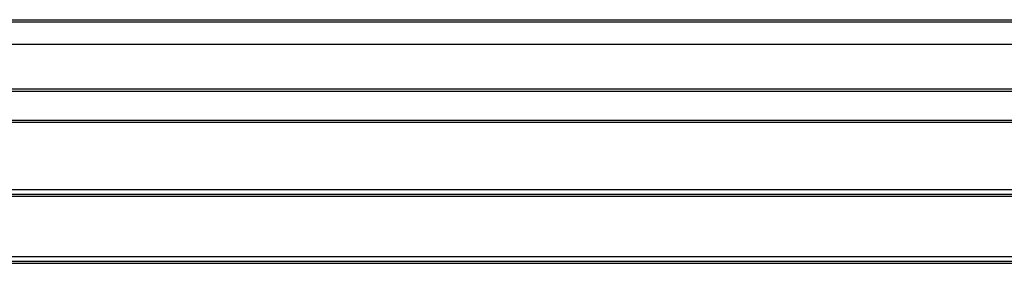
# Model space of a CAD drawing. Units: millimetres. Extents: x 43 to 263, y 122 to 244.
# Drawn here: x 121 to 125, y 165 to 166 of the extents above; entities that cross this region are included whole.
import ezdxf

# ---------------------------------------------------------------- set-up
doc = ezdxf.new("R2010")
doc.units = ezdxf.units.MM
doc.layers.add('μπορντουρες', color=255, linetype='Continuous')

msp = doc.modelspace()

# ---------------------------------------------------------------- linework, layer by layer
at = {"layer": 'μπορντουρες'}
for p, q in [((115.2343, 166.3386), (128.0973, 166.3386)), ((115.2443, 166.3486), (128.0873, 166.3486)), ((115.2243, 166.2386), (128.1073, 166.2386)), ((114.8743, 166.0286), (128.4573, 166.0286)), ((114.9243, 166.0386), (128.4073, 166.0386)), ((114.7343, 165.8986), (128.5973, 165.8986)), ((128.5973, 165.8886), (114.7343, 165.8886)), ((114.7443, 165.5886), (128.5873, 165.5887)), ((114.7243, 165.5586), (128.6073, 165.5586)), ((114.7443, 165.5686), (128.5873, 165.5686)), ((114.7443, 165.2886), (128.5873, 165.2886)), ((114.7243, 165.2586), (128.6073, 165.2586)), ((114.7443, 165.2686), (128.5873, 165.2686))]:
    msp.add_line(p, q, dxfattribs=at)

doc.saveas('drawing.dxf')
